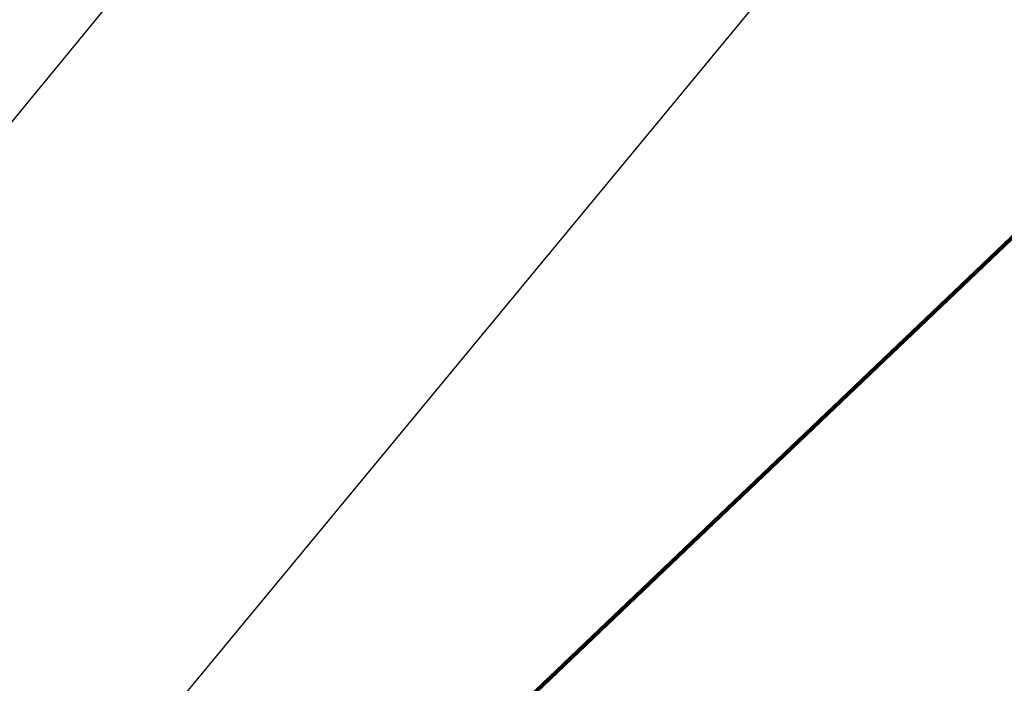
# Model space of a CAD drawing. Extents: x 13 to 3254, y -541 to 1977.
# Drawn here: x 321 to 325, y -515 to -512 of the extents above; entities that cross this region are included whole.
import ezdxf

# ---------------------------------------------------------------- set-up
doc = ezdxf.new("R2010")
doc.units = 0
doc.header["$LTSCALE"] = 5
doc.header["$MEASUREMENT"] = 0
doc.layers.get('DEFPOINTS').update_dxf_attribs({"linetype": 'CONTINUOUS'})
doc.layers.add('DIMS', color=50, linetype='CONTINUOUS', lineweight=25)
doc.layers.add('TEXT - 4', color=241, linetype='CONTINUOUS', lineweight=25)
doc.styles.add('ROMANS', font='romans', dxfattribs={"width": 0.9})
doc.dimstyles.get("Standard").update_dxf_attribs({"dimtxt": 0.18, "dimasz": 0.18, "dimexe": 0.18, "dimexo": 0.0625, "dimgap": 0.09, "dimtad": 0, "dimtih": 1, "dimtoh": 1, "dimdec": 4, "dimzin": 0, "dimdsep": 46, "dimtxsty": 'Standard', "dimcen": 0.09, "dimadec": 0, "dimazin": 0, "dimtfac": 1, "dimtdec": 4, "dimtofl": 0, "dimtmove": 0, "dimatfit": 3, "dimfxl": 1, "dimtolj": 1, "dimtzin": 0, "dimarcsym": 0})

# ---------------------------------------------------------------- blocks, each defined once
blk = doc.blocks.new('*D24')
at = {"layer": 'DEFPOINTS', "color": 0, "transparency": 16777216}
for p in [(330.4508, -511.1961), (304.9508, -511.7013), (330.4508, -515.0569)]:
    blk.add_point(p, dxfattribs=at)
at = {"layer": 'DIMS', "color": 0, "lineweight": -2, "transparency": 16777216}
for p, q in [((304.9508, -511.4013), (304.9508, -510.8961)), ((330.4508, -514.7569), (330.4508, -510.8961)), ((305.2508, -511.1961), (315.744, -511.1961)), ((330.1508, -511.1961), (318.8383, -511.1961))]:
    blk.add_line(p, q, dxfattribs=at)
at = {"layer": 'DIMS', "color": 0, "transparency": 16777216}
for points in [[(305.2508, -511.1461), (305.2508, -511.2461), (304.9508, -511.1961)], [(330.1508, -511.1461), (330.1508, -511.2461), (330.4508, -511.1961)]]:
    blk.add_solid(points, dxfattribs=at)
at = {"layer": 'DIMS', "color": 0, "transparency": 16777216, "insert": (317.2912, -511.1961), "char_height": 0.3, "attachment_point": 5, "style": 'ROMANS'}
blk.add_mtext('\\A1;25 1/2 IN\\P [647.7mm]', dxfattribs=at)

msp = doc.modelspace()

# ---------------------------------------------------------------- dimensions: what is measured, and where the dimension line sits
at = {"layer": 'DIMS'}
dim = msp.add_linear_dim(base=(330.45083, -511.19609), p1=(304.95083, -511.70134), p2=(330.45083, -515.05685), text='<>\\P[]', dimstyle='Standard', override={"dimtxt": 0.3, "dimasz": 0.3, "dimexe": 0.3, "dimexo": 0.3, "dimgap": 0.3, "dimlunit": 5, "dimpost": ' IN', "dimtxsty": 'ROMANS', "dimfrac": 2}, dxfattribs=at)
dim.commit()
dim.dimension.update_dxf_attribs({"geometry": '*D24', "text_midpoint": (317.29117, -511.19609), "dimtype": 160})

# ---------------------------------------------------------------- leaders
at = {"layer": 'TEXT - 4'}
for points, override in [([(318.40546, -514.99489), (326.37577, -505.29884), (326.77732, -505.29884)], {"dimasz": 0.3}), ([(320.90076, -515.32589), (327.58557, -507.23795), (327.96617, -507.23795)], {"dimasz": 0.3}), ([(322.24512, -515.35008), (328.77204, -509.12479), (329.35309, -509.12479)], {"dimtxt": 0.7, "dimasz": 0.3, "dimexe": 0.5, "dimexo": 0.5, "dimtih": 0, "dimtoh": 0, "dimtxsty": 'ROMANS', "dimdle": 0.05, "dimclrd": 256, "dimclre": 256, "dimclrt": 256, "dimtfac": 0.3, "dimlwd": 65535, "dimlwe": 65535})]:
    msp.add_leader(points, dimstyle='Standard', override=override, dxfattribs=at)

doc.saveas('drawing.dxf')
